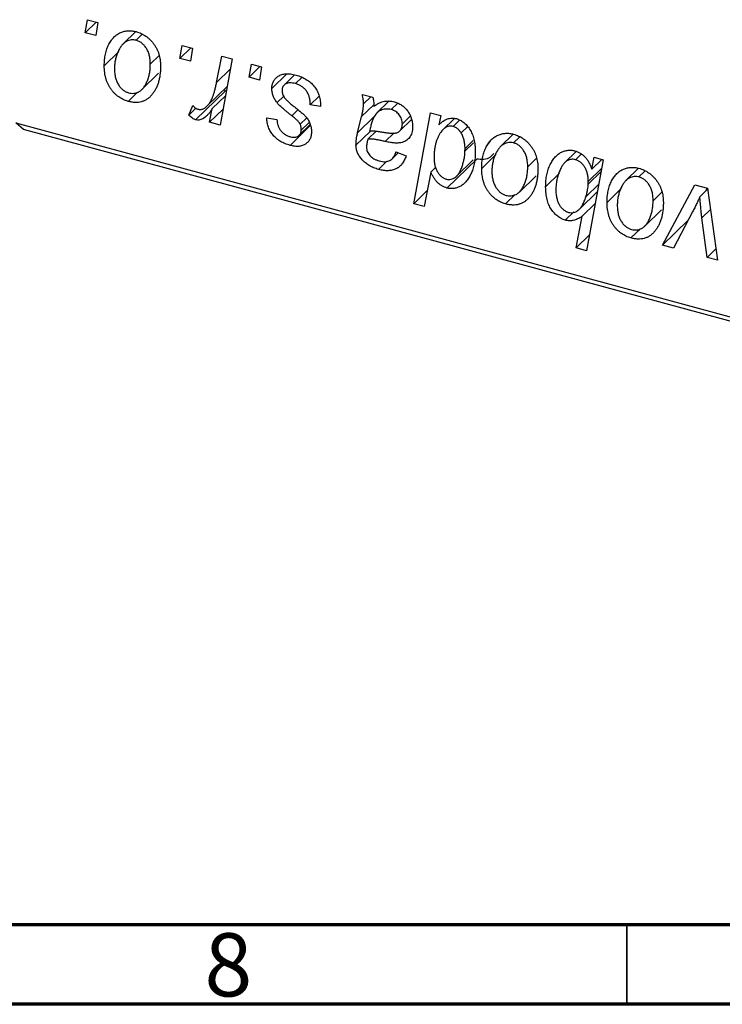
# Model space of a CAD drawing. Units: millimetres. Extents: x 15 to 633, y 5 to 415.
# Drawn here: x 214 to 258, y 5 to 67 of the extents above; entities that cross this region are included whole.
import ezdxf

# ---------------------------------------------------------------- set-up
doc = ezdxf.new("R2010")
doc.units = ezdxf.units.MM
doc.styles.add('SLDTEXTSTYLE0', font='TXT', dxfattribs={"width": 0.75})

msp = doc.modelspace()

# ---------------------------------------------------------------- linework, layer by layer
at = {"color": 7, "linetype": 'Continuous', "lineweight": 25}
for p, q in [((217.965, 66.073), (218.115, 66.889)), ((218.115, 66.889), (218.758, 66.715)), ((218.652, 66.743), (217.965, 66.073)), ((218.758, 66.715), (218.624, 65.894)), ((218.624, 65.894), (217.965, 66.073)), ((221.142, 66.141), (220.349, 65.367)), ((221.53, 65.954), (221.161, 65.594)), ((223.915, 64.456), (224.065, 65.272)), ((224.602, 65.126), (223.915, 64.456)), ((224.065, 65.272), (224.708, 65.098)), ((224.708, 65.098), (224.573, 64.277)), ((220.075, 64.88), (219.16, 63.988)), ((222.608, 64.631), (222.054, 64.091)), ((224.573, 64.277), (223.915, 64.456)), ((226.218, 62.942), (226.544, 64.598)), ((227.196, 64.421), (226.436, 60.264)), ((226.544, 64.598), (227.196, 64.421)), ((228.257, 63.276), (228.406, 64.092)), ((228.944, 63.946), (228.257, 63.276)), ((228.406, 64.092), (229.049, 63.918)), ((229.049, 63.918), (228.915, 63.097)), ((221.526, 62.502), (222.574, 63.524)), ((228.915, 63.097), (228.257, 63.276)), ((230.635, 63.477), (229.693, 62.557)), ((231.125, 63.422), (230.465, 62.778)), ((231.572, 63.252), (231.181, 62.871)), ((225.636, 61.47), (226.879, 62.683)), ((221.258, 62.338), (220.661, 61.756)), ((226.77, 62.425), (224.904, 60.603)), ((226.773, 62.104), (225.948, 61.299)), ((226.77, 62.425), (226.668, 62.477)), ((230.435, 62.084), (230.017, 61.676)), ((232.667, 62.078), (232.105, 61.529)), ((235.381, 62.197), (236.046, 62.016)), ((235.917, 62.051), (235.454, 61.599)), ((224.467, 60.88), (224.723, 61.492)), ((224.922, 61.324), (224.467, 60.88)), ((225.784, 60.441), (225.948, 61.299)), ((232.748, 61.432), (232.105, 61.529)), ((232.748, 61.512), (232.748, 61.432)), ((237.033, 61.745), (236.299, 61.029)), ((237.589, 61.63), (237.188, 61.238)), ((226.617, 61.254), (225.784, 60.441)), ((229.371, 60.713), (230.014, 60.616)), ((231.879, 60.706), (231.478, 60.315)), ((236.125, 60.799), (235.085, 59.784)), ((235.085, 59.784), (235.335, 60.796)), ((238.393, 60.82), (237.894, 60.333)), ((238.608, 55.319), (239.655, 61.035)), ((239.655, 61.035), (240.306, 60.858)), ((240.306, 60.858), (240.193, 60.283)), ((241.149, 60.665), (240.454, 59.987)), ((241.114, 60.631), (241.12, 60.664)), ((213.612, 60.399), (298.516, 37.323)), ((214.079, 59.997), (213.612, 60.399)), ((226.436, 60.264), (225.784, 60.441)), ((232.127, 60.25), (230.836, 58.99)), ((231.418, 59.629), (232.107, 60.301)), ((232.042, 60.433), (231.542, 59.944)), ((237.732, 59.896), (238.474, 60.62)), ((241.491, 60.584), (241.078, 60.181)), ((241.982, 60.159), (241.585, 59.771)), ((298.983, 36.922), (214.079, 59.997)), ((235.886, 59.89), (234.98, 59.006)), ((236.249, 59.882), (235.729, 59.375)), ((244.86, 59.695), (244.068, 58.921)), ((245.248, 59.508), (244.88, 59.148)), ((242.341, 59.29), (241.833, 58.795)), ((243.154, 58.889), (243.43, 59.265)), ((237.25, 58.147), (237.639, 58.526)), ((237.492, 58.584), (238.135, 58.331)), ((241.83, 58.615), (241.833, 58.795)), ((243.793, 58.434), (242.879, 57.541)), ((246.327, 58.185), (245.773, 57.645)), ((248.813, 58.607), (248.108, 57.918)), ((249.142, 58.452), (248.772, 58.09)), ((249.802, 57.486), (249.948, 58.238)), ((249.948, 58.238), (250.517, 58.083)), ((236.924, 57.992), (236.399, 57.479)), ((240.007, 57.62), (239.686, 57.307)), ((242.566, 58.132), (240.699, 56.31)), ((241.304, 57.053), (242.354, 58.079)), ((250.517, 58.083), (249.47, 52.368)), ((250.436, 58.105), (249.802, 57.486)), ((239.686, 57.307), (239.259, 55.143)), ((245.245, 56.055), (246.293, 57.078)), ((247.764, 57.233), (246.899, 56.388)), ((250.417, 57.541), (249.576, 56.72)), ((252.739, 57.553), (251.947, 56.78)), ((253.128, 57.366), (252.759, 57.006)), ((250.236, 56.551), (249.43, 55.764)), ((249.572, 56.561), (249.576, 56.72)), ((254.238, 52.708), (256.283, 56.516)), ((256.283, 56.516), (257.069, 56.302)), ((239.458, 56.148), (238.608, 55.319)), ((244.977, 55.892), (244.38, 55.309)), ((249.018, 54.977), (250.15, 56.083)), ((251.673, 56.293), (250.758, 55.4)), ((254.206, 56.044), (253.652, 55.503)), ((257.078, 56.239), (256.587, 55.76)), ((256.961, 56.126), (257.058, 56.305)), ((257.069, 56.302), (257.689, 51.77)), ((239.259, 55.143), (238.608, 55.319)), ((250.014, 55.337), (249.195, 54.538)), ((248.673, 54.814), (248.135, 54.289)), ((248.819, 52.544), (249.195, 54.538)), ((253.124, 53.914), (254.172, 54.937)), ((256.132, 54.82), (254.931, 52.52)), ((255.853, 54.285), (254.238, 52.708)), ((257.042, 51.946), (256.716, 54.439)), ((249.651, 53.356), (248.819, 52.544)), ((252.856, 53.751), (252.259, 53.168)), ((254.931, 52.52), (254.238, 52.708)), ((249.47, 52.368), (248.819, 52.544)), ((257.591, 52.483), (257.042, 51.946)), ((257.689, 51.77), (257.042, 51.946))]:
    msp.add_line(p, q, dxfattribs=at)
at = {"color": 8, "linetype": 'Continuous', "lineweight": 25}
for p, q in [((227.08, 63.784), (226.218, 62.942)), ((236.104, 61.547), (235.335, 60.796)), ((231.325, 61.215), (230.948, 60.847)), ((237.372, 59.774), (236.819, 59.234)), ((242.369, 59.142), (241.83, 58.615)), ((250.383, 57.353), (249.572, 56.561)), ((257.252, 54.963), (256.716, 54.439))]:
    msp.add_line(p, q, dxfattribs=at)
at = {"color": 7, "linetype": 'Continuous', "lineweight": 70}
for p, q in [((584, 10), (20, 10)), ((589, 5), (15, 5))]:
    msp.add_line(p, q, dxfattribs=at)
at = {"color": 7, "linetype": 'Continuous', "lineweight": 35}
msp.add_line((252, 10), (252, 5), dxfattribs=at)
at = {"color": 7, "linetype": 'Continuous', "lineweight": 25}
for points, knots in [([(219.16, 63.988), (219.161, 64.053), (219.163, 64.183), (219.176, 64.373), (219.198, 64.554), (219.231, 64.727), (219.271, 64.893), (219.32, 65.051), (219.379, 65.2), (219.447, 65.342), (219.522, 65.474), (219.603, 65.595), (219.687, 65.707), (219.78, 65.805), (219.876, 65.892), (219.978, 65.968), (220.085, 66.034), (220.198, 66.086), (220.314, 66.13), (220.432, 66.16), (220.55, 66.184), (220.671, 66.194), (220.792, 66.198), (220.916, 66.188), (221.041, 66.169), (221.124, 66.148), (221.166, 66.138)], [0, 0, 0, 0, 0.053887, 0.10621, 0.157124, 0.207438, 0.256513, 0.304544, 0.3521, 0.399235, 0.445357, 0.489432, 0.532172, 0.573359, 0.613262, 0.652067, 0.689972, 0.727452, 0.763934, 0.799438, 0.833881, 0.867766, 0.900909, 0.933965, 0.966924, 1, 1, 1, 1]), ([(221.161, 65.594), (221.111, 65.605), (221.007, 65.627), (220.853, 65.621), (220.701, 65.586), (220.576, 65.535), (220.479, 65.477), (220.408, 65.421), (220.337, 65.358), (220.271, 65.281), (220.205, 65.196), (220.144, 65.099), (220.084, 64.992), (220.007, 64.837), (219.926, 64.631), (219.856, 64.368), (219.811, 64.096), (219.806, 63.906), (219.803, 63.81)], [0, 0, 0, 0, 0.053425, 0.109478, 0.169112, 0.234618, 0.269752, 0.306737, 0.345761, 0.387171, 0.431313, 0.477881, 0.527419, 0.57983, 0.686161, 0.791027, 0.895339, 1, 1, 1, 1]), ([(221.166, 66.138), (221.221, 66.122), (221.327, 66.09), (221.484, 66.025), (221.633, 65.948), (221.775, 65.859), (221.909, 65.756), (222.036, 65.641), (222.155, 65.513), (222.267, 65.374), (222.369, 65.225), (222.457, 65.067), (222.531, 64.903), (222.593, 64.732), (222.639, 64.554), (222.673, 64.369), (222.695, 64.177), (222.697, 64.049), (222.698, 63.983)], [0, 0, 0, 0, 0.061665, 0.120569, 0.178262, 0.235385, 0.291755, 0.34827, 0.406514, 0.466491, 0.52747, 0.588852, 0.650942, 0.715444, 0.781773, 0.85073, 0.923674, 1, 1, 1, 1]), ([(222.054, 64.091), (222.054, 64.141), (222.053, 64.24), (222.04, 64.385), (222.02, 64.523), (221.993, 64.654), (221.956, 64.777), (221.912, 64.893), (221.861, 65.002), (221.8, 65.102), (221.735, 65.195), (221.665, 65.278), (221.591, 65.354), (221.513, 65.421), (221.43, 65.477), (221.344, 65.527), (221.254, 65.566), (221.192, 65.584), (221.161, 65.594)], [0, 0, 0, 0, 0.088184, 0.17167, 0.249291, 0.322782, 0.392041, 0.457395, 0.519415, 0.579174, 0.636161, 0.690979, 0.74317, 0.794502, 0.844819, 0.895417, 0.947312, 1, 1, 1, 1]), ([(220.661, 61.756), (220.608, 61.771), (220.504, 61.803), (220.35, 61.866), (220.204, 61.944), (220.064, 62.033), (219.933, 62.137), (219.808, 62.253), (219.691, 62.381), (219.581, 62.522), (219.482, 62.674), (219.395, 62.836), (219.322, 63.007), (219.263, 63.186), (219.217, 63.374), (219.183, 63.571), (219.163, 63.778), (219.161, 63.916), (219.16, 63.988)], [0, 0, 0, 0, 0.058956, 0.115682, 0.17136, 0.22596, 0.280514, 0.335946, 0.392529, 0.450909, 0.511101, 0.572496, 0.635556, 0.700966, 0.769909, 0.842409, 0.918818, 1, 1, 1, 1]), ([(219.803, 63.81), (219.804, 63.759), (219.805, 63.661), (219.818, 63.514), (219.838, 63.376), (219.865, 63.244), (219.9, 63.119), (219.944, 63.002), (219.996, 62.892), (220.056, 62.79), (220.121, 62.696), (220.192, 62.611), (220.265, 62.534), (220.344, 62.469), (220.424, 62.408), (220.51, 62.362), (220.598, 62.321), (220.658, 62.303), (220.689, 62.294)], [0, 0, 0, 0, 0.088579, 0.171767, 0.249812, 0.323733, 0.393217, 0.458994, 0.52142, 0.582134, 0.639459, 0.694571, 0.747013, 0.798162, 0.848236, 0.89777, 0.948207, 1, 1, 1, 1]), ([(222.698, 63.983), (222.696, 63.888), (222.693, 63.701), (222.665, 63.433), (222.624, 63.18), (222.563, 62.943), (222.486, 62.722), (222.389, 62.517), (222.276, 62.329), (222.148, 62.157), (222.005, 62.008), (221.849, 61.885), (221.68, 61.791), (221.5, 61.727), (221.307, 61.689), (221.102, 61.681), (220.885, 61.701), (220.737, 61.737), (220.661, 61.756)], [0, 0, 0, 0, 0.075361, 0.148117, 0.218524, 0.286637, 0.35345, 0.41845, 0.482958, 0.546673, 0.608539, 0.667297, 0.723239, 0.777918, 0.831968, 0.886506, 0.942213, 1, 1, 1, 1]), ([(220.689, 62.294), (220.743, 62.282), (220.853, 62.258), (221.016, 62.259), (221.175, 62.293), (221.303, 62.342), (221.403, 62.398), (221.475, 62.453), (221.544, 62.517), (221.611, 62.592), (221.675, 62.677), (221.735, 62.773), (221.792, 62.879), (221.863, 63.035), (221.941, 63.242), (222.006, 63.511), (222.048, 63.793), (222.052, 63.991), (222.054, 64.091)], [0, 0, 0, 0, 0.056577, 0.114643, 0.175384, 0.24079, 0.275462, 0.31222, 0.350413, 0.390876, 0.43379, 0.479106, 0.526596, 0.57736, 0.681625, 0.785879, 0.892047, 1, 1, 1, 1]), ([(229.693, 62.557), (229.694, 62.599), (229.696, 62.683), (229.716, 62.801), (229.747, 62.911), (229.791, 63.013), (229.848, 63.108), (229.918, 63.194), (230, 63.272), (230.094, 63.341), (230.199, 63.401), (230.315, 63.445), (230.441, 63.474), (230.576, 63.491), (230.722, 63.491), (230.876, 63.479), (231.041, 63.451), (231.154, 63.422), (231.211, 63.408)], [0, 0, 0, 0, 0.058852, 0.116018, 0.1721, 0.227732, 0.284067, 0.34122, 0.399802, 0.460384, 0.522324, 0.584436, 0.647043, 0.712334, 0.779316, 0.848929, 0.922688, 1, 1, 1, 1]), ([(231.211, 63.408), (231.27, 63.391), (231.384, 63.358), (231.549, 63.295), (231.705, 63.221), (231.852, 63.141), (231.989, 63.049), (232.115, 62.946), (232.234, 62.837), (232.34, 62.716), (232.436, 62.588), (232.521, 62.453), (232.591, 62.311), (232.65, 62.164), (232.692, 62.009), (232.726, 61.849), (232.744, 61.682), (232.747, 61.57), (232.748, 61.512)], [0, 0, 0, 0, 0.071079, 0.13897, 0.203112, 0.264885, 0.325148, 0.383471, 0.441163, 0.499092, 0.556603, 0.614764, 0.673335, 0.732854, 0.795263, 0.860009, 0.927899, 1, 1, 1, 1]), ([(225.047, 61.265), (225.074, 61.259), (225.129, 61.248), (225.211, 61.247), (225.292, 61.26), (225.375, 61.285), (225.455, 61.327), (225.535, 61.381), (225.616, 61.448), (225.697, 61.531), (225.777, 61.63), (225.849, 61.754), (225.922, 61.897), (225.989, 62.063), (226.051, 62.252), (226.111, 62.462), (226.168, 62.694), (226.201, 62.858), (226.218, 62.942)], [0, 0, 0, 0, 0.032057, 0.065563, 0.1004, 0.138203, 0.179014, 0.223451, 0.271866, 0.324928, 0.383448, 0.448795, 0.520957, 0.601401, 0.688814, 0.784611, 0.888305, 1, 1, 1, 1]), ([(230.017, 61.676), (229.991, 61.711), (229.941, 61.779), (229.873, 61.885), (229.818, 61.993), (229.773, 62.103), (229.735, 62.214), (229.711, 62.327), (229.695, 62.442), (229.694, 62.518), (229.693, 62.557)], [0, 0, 0, 0, 0.127256, 0.25168, 0.373898, 0.494721, 0.617081, 0.741318, 0.869061, 1, 1, 1, 1]), ([(231.181, 62.871), (231.12, 62.885), (231.002, 62.913), (230.835, 62.923), (230.687, 62.905), (230.562, 62.855), (230.461, 62.782), (230.388, 62.686), (230.343, 62.567), (230.338, 62.477), (230.336, 62.431)], [0, 0, 0, 0, 0.151123, 0.288739, 0.416554, 0.539742, 0.656529, 0.769283, 0.881509, 1, 1, 1, 1]), ([(232.105, 61.529), (232.105, 61.573), (232.104, 61.659), (232.092, 61.787), (232.074, 61.908), (232.048, 62.022), (232.012, 62.13), (231.97, 62.232), (231.92, 62.327), (231.862, 62.415), (231.795, 62.496), (231.726, 62.572), (231.648, 62.639), (231.565, 62.7), (231.478, 62.755), (231.383, 62.8), (231.284, 62.841), (231.216, 62.861), (231.181, 62.871)], [0, 0, 0, 0, 0.082639, 0.160258, 0.233163, 0.301743, 0.365992, 0.427724, 0.486224, 0.542935, 0.59868, 0.653614, 0.708092, 0.762681, 0.819025, 0.876581, 0.937043, 1, 1, 1, 1]), ([(230.336, 62.431), (230.338, 62.396), (230.341, 62.327), (230.367, 62.222), (230.409, 62.116), (230.449, 62.049), (230.47, 62.014)], [0, 0, 0, 0, 0.251172, 0.496894, 0.743788, 1, 1, 1, 1]), ([(230.47, 62.014), (230.483, 61.996), (230.511, 61.957), (230.563, 61.898), (230.624, 61.832), (230.697, 61.763), (230.778, 61.687), (230.871, 61.607), (230.975, 61.522), (231.049, 61.464), (231.087, 61.434)], [0, 0, 0, 0, 0.080283, 0.171103, 0.276532, 0.393564, 0.524392, 0.668749, 0.827732, 1, 1, 1, 1]), ([(235.454, 61.599), (235.453, 61.638), (235.45, 61.724), (235.437, 61.864), (235.412, 62.024), (235.392, 62.137), (235.381, 62.197)], [0, 0, 0, 0, 0.202607, 0.437275, 0.703205, 1, 1, 1, 1]), ([(236.046, 62.016), (236.054, 61.977), (236.071, 61.894), (236.087, 61.761), (236.103, 61.613), (236.108, 61.51), (236.111, 61.455)], [0, 0, 0, 0, 0.20635, 0.441987, 0.70583, 1, 1, 1, 1]), ([(224.723, 61.492), (224.748, 61.464), (224.796, 61.41), (224.879, 61.345), (224.961, 61.293), (225.019, 61.274), (225.047, 61.265)], [0, 0, 0, 0, 0.276003, 0.528775, 0.766566, 1, 1, 1, 1]), ([(225.948, 61.299), (225.905, 61.233), (225.824, 61.109), (225.695, 60.944), (225.565, 60.809), (225.434, 60.706), (225.303, 60.632), (225.172, 60.589), (225.038, 60.576), (224.948, 60.594), (224.904, 60.603)], [0, 0, 0, 0, 0.178471, 0.337989, 0.48161, 0.608663, 0.721372, 0.821967, 0.91329, 1, 1, 1, 1]), ([(230.948, 60.847), (230.891, 60.892), (230.781, 60.978), (230.626, 61.106), (230.485, 61.223), (230.36, 61.331), (230.252, 61.43), (230.159, 61.519), (230.081, 61.6), (230.037, 61.652), (230.017, 61.676)], [0, 0, 0, 0, 0.175104, 0.336641, 0.483545, 0.615462, 0.732507, 0.835766, 0.924528, 1, 1, 1, 1]), ([(231.087, 61.434), (231.131, 61.399), (231.216, 61.333), (231.336, 61.236), (231.445, 61.147), (231.541, 61.064), (231.627, 60.991), (231.7, 60.923), (231.761, 60.863), (231.828, 60.793), (231.899, 60.707), (231.972, 60.6), (232.037, 60.487), (232.089, 60.369), (232.132, 60.248), (232.164, 60.122), (232.181, 59.994), (232.184, 59.909), (232.185, 59.866)], [0, 0, 0, 0, 0.081881, 0.157335, 0.225441, 0.287158, 0.342152, 0.390244, 0.432081, 0.467328, 0.530587, 0.593669, 0.657793, 0.72303, 0.789229, 0.856822, 0.926983, 1, 1, 1, 1]), ([(235.335, 60.796), (235.353, 60.873), (235.388, 61.018), (235.424, 61.23), (235.449, 61.42), (235.452, 61.542), (235.454, 61.599)], [0, 0, 0, 0, 0.2974, 0.563053, 0.796572, 1, 1, 1, 1]), ([(237.188, 61.238), (237.137, 61.25), (237.036, 61.273), (236.886, 61.278), (236.74, 61.261), (236.597, 61.222), (236.463, 61.158), (236.339, 61.072), (236.231, 60.961), (236.152, 60.85), (236.093, 60.749), (236.053, 60.659), (236.012, 60.559), (235.975, 60.447), (235.937, 60.325), (235.903, 60.19), (235.868, 60.045), (235.848, 59.943), (235.838, 59.891)], [0, 0, 0, 0, 0.062139, 0.124764, 0.188721, 0.256231, 0.325842, 0.396678, 0.47114, 0.548899, 0.590703, 0.636826, 0.686637, 0.740548, 0.798926, 0.861551, 0.928596, 1, 1, 1, 1]), ([(236.111, 61.455), (236.167, 61.494), (236.275, 61.567), (236.443, 61.654), (236.604, 61.721), (236.762, 61.761), (236.919, 61.78), (237.075, 61.781), (237.232, 61.767), (237.337, 61.742), (237.39, 61.729)], [0, 0, 0, 0, 0.161325, 0.308212, 0.441382, 0.561775, 0.67519, 0.785484, 0.893058, 1, 1, 1, 1]), ([(237.39, 61.729), (237.43, 61.717), (237.51, 61.694), (237.626, 61.646), (237.737, 61.589), (237.844, 61.523), (237.943, 61.447), (238.039, 61.364), (238.128, 61.269), (238.212, 61.168), (238.289, 61.059), (238.356, 60.945), (238.411, 60.825), (238.458, 60.701), (238.492, 60.572), (238.519, 60.438), (238.534, 60.299), (238.536, 60.207), (238.537, 60.159)], [0, 0, 0, 0, 0.06201, 0.122613, 0.181154, 0.238111, 0.295835, 0.352957, 0.411718, 0.471963, 0.532865, 0.59426, 0.656031, 0.719429, 0.785206, 0.85368, 0.925092, 1, 1, 1, 1]), ([(224.904, 60.603), (224.872, 60.613), (224.804, 60.636), (224.7, 60.699), (224.584, 60.778), (224.507, 60.844), (224.467, 60.88)], [0, 0, 0, 0, 0.200734, 0.431429, 0.695976, 1, 1, 1, 1]), ([(230.836, 58.99), (230.781, 59.006), (230.675, 59.036), (230.521, 59.096), (230.374, 59.162), (230.238, 59.238), (230.108, 59.322), (229.988, 59.414), (229.877, 59.516), (229.775, 59.625), (229.683, 59.741), (229.604, 59.865), (229.535, 59.993), (229.479, 60.127), (229.434, 60.266), (229.4, 60.411), (229.378, 60.561), (229.374, 60.662), (229.371, 60.713)], [0, 0, 0, 0, 0.07225, 0.141018, 0.206059, 0.269164, 0.330027, 0.389406, 0.447953, 0.506347, 0.564487, 0.622371, 0.680199, 0.739599, 0.800735, 0.864194, 0.93042, 1, 1, 1, 1]), ([(231.478, 60.315), (231.471, 60.33), (231.455, 60.363), (231.42, 60.416), (231.371, 60.472), (231.311, 60.536), (231.238, 60.605), (231.153, 60.681), (231.055, 60.763), (230.985, 60.818), (230.948, 60.847)], [0, 0, 0, 0, 0.06849, 0.150949, 0.248595, 0.363966, 0.496464, 0.644974, 0.813896, 1, 1, 1, 1]), ([(237.894, 60.333), (237.891, 60.386), (237.886, 60.487), (237.852, 60.639), (237.788, 60.78), (237.704, 60.909), (237.599, 61.022), (237.476, 61.118), (237.337, 61.191), (237.238, 61.222), (237.188, 61.238)], [0, 0, 0, 0, 0.140206, 0.269458, 0.390087, 0.509138, 0.627007, 0.744242, 0.867414, 1, 1, 1, 1]), ([(240.193, 60.283), (240.235, 60.325), (240.317, 60.407), (240.45, 60.511), (240.585, 60.592), (240.721, 60.654), (240.861, 60.691), (241.002, 60.708), (241.145, 60.701), (241.241, 60.68), (241.289, 60.669)], [0, 0, 0, 0, 0.155963, 0.299804, 0.433219, 0.558703, 0.675439, 0.786255, 0.893869, 1, 1, 1, 1]), ([(241.289, 60.669), (241.33, 60.656), (241.41, 60.632), (241.528, 60.578), (241.641, 60.514), (241.749, 60.435), (241.852, 60.343), (241.951, 60.24), (242.044, 60.123), (242.133, 59.995), (242.215, 59.855), (242.285, 59.703), (242.344, 59.541), (242.393, 59.367), (242.43, 59.183), (242.458, 58.988), (242.474, 58.783), (242.476, 58.643), (242.476, 58.571)], [0, 0, 0, 0, 0.050143, 0.098921, 0.14706, 0.195529, 0.245627, 0.297036, 0.351031, 0.40857, 0.468815, 0.531583, 0.597597, 0.668118, 0.743505, 0.823258, 0.908653, 1, 1, 1, 1]), ([(230.014, 60.616), (230.019, 60.55), (230.027, 60.424), (230.074, 60.238), (230.147, 60.067), (230.25, 59.915), (230.374, 59.781), (230.521, 59.672), (230.687, 59.582), (230.805, 59.546), (230.866, 59.528)], [0, 0, 0, 0, 0.145058, 0.276504, 0.398306, 0.515263, 0.630097, 0.745793, 0.868001, 1, 1, 1, 1]), ([(231.542, 59.944), (231.541, 59.978), (231.54, 60.042), (231.527, 60.138), (231.508, 60.228), (231.488, 60.287), (231.478, 60.315)], [0, 0, 0, 0, 0.276974, 0.532375, 0.774752, 1, 1, 1, 1]), ([(236.641, 59.828), (236.688, 59.82), (236.777, 59.805), (236.904, 59.786), (237.021, 59.771), (237.126, 59.761), (237.22, 59.754), (237.302, 59.75), (237.373, 59.752), (237.452, 59.759), (237.538, 59.779), (237.63, 59.816), (237.709, 59.87), (237.775, 59.939), (237.829, 60.02), (237.866, 60.114), (237.89, 60.219), (237.892, 60.294), (237.894, 60.333)], [0, 0, 0, 0, 0.0816245, 0.1560743, 0.2248323, 0.2872159, 0.3424172, 0.3920672, 0.4348535, 0.4723324, 0.5390387, 0.6035452, 0.6671338, 0.731909, 0.796676, 0.8625761, 0.9296778, 1, 1, 1, 1]), ([(238.537, 60.159), (238.535, 60.093), (238.532, 59.963), (238.493, 59.784), (238.436, 59.622), (238.35, 59.484), (238.245, 59.366), (238.118, 59.272), (237.973, 59.2), (237.836, 59.161), (237.716, 59.142), (237.615, 59.136), (237.505, 59.136), (237.386, 59.141), (237.258, 59.154), (237.12, 59.175), (236.973, 59.201), (236.871, 59.223), (236.819, 59.234)], [0, 0, 0, 0, 0.081964, 0.159693, 0.234828, 0.308253, 0.380909, 0.45213, 0.52487, 0.599314, 0.638396, 0.680437, 0.725814, 0.773699, 0.825075, 0.880076, 0.938366, 1, 1, 1, 1]), ([(241.078, 60.181), (241.045, 60.188), (240.977, 60.204), (240.877, 60.203), (240.779, 60.188), (240.683, 60.155), (240.592, 60.101), (240.502, 60.033), (240.413, 59.948), (240.36, 59.881), (240.332, 59.846)], [0, 0, 0, 0, 0.103771, 0.209401, 0.318169, 0.433233, 0.557836, 0.693117, 0.839433, 1, 1, 1, 1]), ([(241.585, 59.771), (241.568, 59.797), (241.537, 59.848), (241.482, 59.918), (241.426, 59.982), (241.363, 60.036), (241.298, 60.085), (241.227, 60.124), (241.154, 60.159), (241.104, 60.173), (241.078, 60.181)], [0, 0, 0, 0, 0.13789, 0.267144, 0.390805, 0.511214, 0.631032, 0.750579, 0.873171, 1, 1, 1, 1]), ([(232.185, 59.866), (232.184, 59.822), (232.181, 59.736), (232.165, 59.612), (232.134, 59.5), (232.095, 59.395), (232.041, 59.302), (231.978, 59.214), (231.901, 59.139), (231.815, 59.072), (231.718, 59.017), (231.614, 58.973), (231.502, 58.943), (231.383, 58.927), (231.256, 58.922), (231.122, 58.933), (230.982, 58.953), (230.885, 58.978), (230.836, 58.99)], [0, 0, 0, 0, 0.065575, 0.128562, 0.189782, 0.249457, 0.3086, 0.367348, 0.427807, 0.488612, 0.549953, 0.611151, 0.671683, 0.733076, 0.796748, 0.861808, 0.929045, 1, 1, 1, 1]), ([(230.866, 59.528), (230.914, 59.516), (231.007, 59.495), (231.139, 59.494), (231.256, 59.52), (231.355, 59.573), (231.439, 59.643), (231.498, 59.73), (231.536, 59.831), (231.54, 59.906), (231.542, 59.944)], [0, 0, 0, 0, 0.140825, 0.27227, 0.398399, 0.525337, 0.650227, 0.768763, 0.882486, 1, 1, 1, 1]), ([(234.98, 59.006), (234.982, 59.065), (234.984, 59.19), (235.006, 59.378), (235.038, 59.578), (235.069, 59.714), (235.085, 59.784)], [0, 0, 0, 0, 0.220076, 0.46067, 0.71947, 1, 1, 1, 1]), ([(235.838, 59.891), (235.86, 59.893), (235.905, 59.899), (235.98, 59.901), (236.065, 59.9), (236.16, 59.895), (236.266, 59.884), (236.382, 59.869), (236.508, 59.851), (236.596, 59.836), (236.641, 59.828)], [0, 0, 0, 0, 0.0837818, 0.180036, 0.2861383, 0.4052439, 0.5357445, 0.6780677, 0.8338099, 1, 1, 1, 1]), ([(240.332, 59.846), (240.296, 59.794), (240.224, 59.691), (240.135, 59.519), (240.057, 59.335), (239.996, 59.135), (239.947, 58.922), (239.912, 58.696), (239.892, 58.454), (239.889, 58.287), (239.887, 58.202)], [0, 0, 0, 0, 0.114706, 0.230915, 0.349296, 0.470938, 0.596811, 0.72598, 0.860191, 1, 1, 1, 1]), ([(241.833, 58.795), (241.833, 58.84), (241.831, 58.929), (241.82, 59.062), (241.799, 59.191), (241.774, 59.315), (241.738, 59.435), (241.696, 59.551), (241.644, 59.663), (241.604, 59.735), (241.585, 59.771)], [0, 0, 0, 0, 0.141713, 0.278752, 0.409259, 0.534674, 0.654965, 0.772987, 0.887713, 1, 1, 1, 1]), ([(242.879, 57.541), (242.88, 57.607), (242.882, 57.737), (242.894, 57.926), (242.917, 58.108), (242.95, 58.281), (242.99, 58.447), (243.039, 58.605), (243.098, 58.754), (243.165, 58.896), (243.24, 59.028), (243.321, 59.149), (243.406, 59.261), (243.498, 59.359), (243.595, 59.446), (243.697, 59.522), (243.804, 59.588), (243.917, 59.64), (244.032, 59.684), (244.151, 59.714), (244.269, 59.738), (244.39, 59.748), (244.511, 59.752), (244.634, 59.742), (244.759, 59.723), (244.843, 59.702), (244.885, 59.692)], [0, 0, 0, 0, 0.053887, 0.10621, 0.157124, 0.207438, 0.256513, 0.304544, 0.3521, 0.399235, 0.445357, 0.489432, 0.532172, 0.573359, 0.613262, 0.652067, 0.689972, 0.727452, 0.763934, 0.799438, 0.833881, 0.867766, 0.900909, 0.933965, 0.966924, 1, 1, 1, 1]), ([(244.885, 59.692), (244.939, 59.676), (245.046, 59.644), (245.202, 59.579), (245.351, 59.502), (245.493, 59.412), (245.627, 59.309), (245.755, 59.195), (245.874, 59.067), (245.985, 58.927), (246.087, 58.778), (246.175, 58.621), (246.25, 58.457), (246.312, 58.286), (246.357, 58.108), (246.391, 57.923), (246.413, 57.731), (246.415, 57.603), (246.416, 57.537)], [0, 0, 0, 0, 0.061665, 0.120569, 0.178262, 0.235385, 0.291755, 0.34827, 0.406514, 0.466491, 0.52747, 0.588852, 0.650942, 0.715444, 0.781773, 0.85073, 0.923674, 1, 1, 1, 1]), ([(236.399, 57.479), (236.346, 57.494), (236.242, 57.523), (236.092, 57.581), (235.949, 57.645), (235.815, 57.717), (235.689, 57.795), (235.572, 57.884), (235.463, 57.98), (235.363, 58.083), (235.274, 58.191), (235.195, 58.302), (235.129, 58.415), (235.073, 58.529), (235.032, 58.646), (235.002, 58.765), (234.984, 58.886), (234.982, 58.966), (234.98, 59.006)], [0, 0, 0, 0, 0.076563, 0.14987, 0.219674, 0.286418, 0.351176, 0.41419, 0.475864, 0.537708, 0.597837, 0.656005, 0.713279, 0.768976, 0.82492, 0.882077, 0.939797, 1, 1, 1, 1]), ([(235.729, 59.375), (235.715, 59.328), (235.689, 59.24), (235.663, 59.11), (235.643, 58.993), (235.641, 58.916), (235.64, 58.88)], [0, 0, 0, 0, 0.295186, 0.561054, 0.794251, 1, 1, 1, 1]), ([(235.64, 58.88), (235.642, 58.833), (235.645, 58.741), (235.688, 58.602), (235.753, 58.469), (235.847, 58.347), (235.965, 58.235), (236.109, 58.142), (236.274, 58.063), (236.393, 58.027), (236.455, 58.009)], [0, 0, 0, 0, 0.1214976, 0.2350196, 0.3448161, 0.4580303, 0.5768543, 0.7029207, 0.8428873, 1, 1, 1, 1]), ([(236.819, 59.234), (236.776, 59.244), (236.693, 59.262), (236.573, 59.287), (236.464, 59.309), (236.366, 59.329), (236.278, 59.345), (236.2, 59.36), (236.134, 59.369), (236.03, 59.384), (235.893, 59.393), (235.781, 59.381), (235.729, 59.375)], [0, 0, 0, 0, 0.118116, 0.226045, 0.324924, 0.413624, 0.493284, 0.563911, 0.624526, 0.674877, 0.847913, 1, 1, 1, 1]), ([(244.88, 59.148), (244.829, 59.159), (244.726, 59.181), (244.572, 59.174), (244.42, 59.139), (244.295, 59.089), (244.198, 59.031), (244.127, 58.975), (244.055, 58.912), (243.99, 58.835), (243.924, 58.75), (243.863, 58.652), (243.802, 58.546), (243.726, 58.391), (243.644, 58.184), (243.574, 57.922), (243.529, 57.65), (243.524, 57.459), (243.522, 57.364)], [0, 0, 0, 0, 0.053425, 0.109478, 0.169112, 0.234618, 0.269752, 0.306737, 0.345761, 0.387171, 0.431313, 0.477881, 0.527419, 0.57983, 0.686161, 0.791027, 0.895339, 1, 1, 1, 1]), ([(245.773, 57.645), (245.772, 57.695), (245.771, 57.794), (245.758, 57.939), (245.738, 58.077), (245.711, 58.208), (245.675, 58.331), (245.631, 58.447), (245.58, 58.556), (245.519, 58.656), (245.454, 58.749), (245.383, 58.832), (245.31, 58.908), (245.232, 58.975), (245.149, 59.031), (245.063, 59.081), (244.972, 59.12), (244.911, 59.138), (244.88, 59.148)], [0, 0, 0, 0, 0.088184, 0.17167, 0.249291, 0.322782, 0.392041, 0.457395, 0.519415, 0.579174, 0.636161, 0.690979, 0.74317, 0.794502, 0.844819, 0.895417, 0.947312, 1, 1, 1, 1]), ([(238.135, 58.331), (238.117, 58.282), (238.083, 58.186), (238.019, 58.054), (237.951, 57.932), (237.873, 57.824), (237.791, 57.725), (237.698, 57.643), (237.602, 57.569), (237.495, 57.511), (237.384, 57.462), (237.263, 57.428), (237.136, 57.405), (237.002, 57.395), (236.861, 57.397), (236.713, 57.412), (236.559, 57.437), (236.453, 57.465), (236.399, 57.479)], [0, 0, 0, 0, 0.072913, 0.14249, 0.20929, 0.273378, 0.335292, 0.395612, 0.454176, 0.512152, 0.569596, 0.62712, 0.685496, 0.744504, 0.805264, 0.867554, 0.932368, 1, 1, 1, 1]), ([(236.455, 58.009), (236.519, 57.994), (236.642, 57.965), (236.819, 57.958), (236.977, 57.982), (237.118, 58.04), (237.24, 58.13), (237.345, 58.251), (237.431, 58.404), (237.471, 58.522), (237.492, 58.584)], [0, 0, 0, 0, 0.1290629, 0.2492279, 0.3641079, 0.4778207, 0.5946077, 0.7188718, 0.8529712, 1, 1, 1, 1]), ([(239.887, 58.202), (239.888, 58.158), (239.89, 58.073), (239.899, 57.948), (239.919, 57.826), (239.943, 57.711), (239.974, 57.602), (240.013, 57.499), (240.06, 57.4), (240.113, 57.308), (240.173, 57.224), (240.233, 57.147), (240.297, 57.078), (240.364, 57.018), (240.434, 56.968), (240.507, 56.924), (240.582, 56.89), (240.633, 56.874), (240.659, 56.866)], [0, 0, 0, 0, 0.08677, 0.168899, 0.246861, 0.320805, 0.390296, 0.456831, 0.521013, 0.583515, 0.642778, 0.698381, 0.751937, 0.80298, 0.852294, 0.900999, 0.950446, 1, 1, 1, 1]), ([(240.659, 56.866), (240.709, 56.856), (240.812, 56.834), (240.961, 56.852), (241.104, 56.903), (241.215, 56.974), (241.301, 57.048), (241.363, 57.115), (241.422, 57.192), (241.479, 57.278), (241.531, 57.373), (241.58, 57.479), (241.625, 57.594), (241.681, 57.757), (241.738, 57.959), (241.79, 58.192), (241.823, 58.408), (241.827, 58.549), (241.83, 58.615)], [0, 0, 0, 0, 0.057675, 0.116902, 0.180465, 0.251405, 0.28967, 0.330349, 0.373008, 0.418081, 0.465494, 0.515403, 0.568393, 0.62427, 0.733688, 0.832555, 0.921138, 1, 1, 1, 1]), ([(242.476, 58.571), (242.476, 58.506), (242.475, 58.376), (242.46, 58.188), (242.439, 58.005), (242.409, 57.829), (242.369, 57.66), (242.321, 57.497), (242.264, 57.34), (242.2, 57.191), (242.128, 57.052), (242.054, 56.922), (241.972, 56.806), (241.889, 56.701), (241.8, 56.609), (241.709, 56.528), (241.613, 56.458), (241.513, 56.402), (241.411, 56.356), (241.309, 56.321), (241.208, 56.292), (241.105, 56.276), (241.003, 56.27), (240.902, 56.273), (240.8, 56.285), (240.732, 56.302), (240.699, 56.31)], [0, 0, 0, 0, 0.055282, 0.109656, 0.163188, 0.215679, 0.267662, 0.318791, 0.369603, 0.420232, 0.469278, 0.516261, 0.560845, 0.603606, 0.644118, 0.683107, 0.720495, 0.756764, 0.79137, 0.824415, 0.856226, 0.886657, 0.91608, 0.944389, 0.972501, 1, 1, 1, 1]), ([(243.638, 58.478), (243.564, 58.389), (243.407, 58.198), (243.018, 58.074), (242.716, 58.113), (242.566, 58.132)], [0, 0, 0, 0, 0.305248, 0.653308, 1, 1, 1, 1]), ([(246.899, 56.388), (246.9, 56.454), (246.902, 56.586), (246.914, 56.778), (246.937, 56.962), (246.968, 57.14), (247.009, 57.31), (247.057, 57.474), (247.117, 57.629), (247.183, 57.777), (247.257, 57.915), (247.334, 58.044), (247.418, 58.158), (247.502, 58.264), (247.594, 58.355), (247.689, 58.435), (247.787, 58.505), (247.89, 58.559), (247.994, 58.606), (248.099, 58.641), (248.203, 58.668), (248.308, 58.683), (248.41, 58.691), (248.514, 58.687), (248.616, 58.675), (248.685, 58.658), (248.719, 58.65)], [0, 0, 0, 0, 0.055734, 0.110538, 0.163889, 0.216559, 0.268003, 0.319016, 0.369511, 0.419417, 0.468229, 0.514722, 0.559182, 0.601682, 0.64218, 0.681427, 0.718903, 0.755313, 0.790308, 0.823584, 0.85566, 0.886397, 0.915946, 0.944292, 0.972447, 1, 1, 1, 1]), ([(248.719, 58.65), (248.781, 58.631), (248.901, 58.593), (249.074, 58.503), (249.234, 58.392), (249.379, 58.256), (249.508, 58.096), (249.623, 57.913), (249.722, 57.707), (249.774, 57.562), (249.802, 57.486)], [0, 0, 0, 0, 0.122461, 0.238919, 0.351609, 0.46636, 0.585608, 0.712715, 0.849891, 1, 1, 1, 1]), ([(244.407, 55.847), (244.462, 55.836), (244.572, 55.812), (244.735, 55.813), (244.893, 55.847), (245.022, 55.896), (245.121, 55.952), (245.193, 56.007), (245.263, 56.071), (245.329, 56.146), (245.393, 56.231), (245.453, 56.327), (245.51, 56.433), (245.582, 56.588), (245.66, 56.796), (245.724, 57.065), (245.767, 57.347), (245.771, 57.545), (245.773, 57.645)], [0, 0, 0, 0, 0.056577, 0.114643, 0.175384, 0.24079, 0.275462, 0.31222, 0.350413, 0.390876, 0.43379, 0.479106, 0.526596, 0.57736, 0.681625, 0.785879, 0.892047, 1, 1, 1, 1]), ([(248.772, 58.09), (248.726, 58.1), (248.633, 58.12), (248.496, 58.112), (248.361, 58.078), (248.252, 58.028), (248.167, 57.972), (248.103, 57.916), (248.041, 57.848), (247.981, 57.768), (247.923, 57.675), (247.865, 57.571), (247.808, 57.456), (247.737, 57.286), (247.659, 57.065), (247.592, 56.789), (247.55, 56.51), (247.545, 56.318), (247.542, 56.223)], [0, 0, 0, 0, 0.048715, 0.099095, 0.153498, 0.212463, 0.244834, 0.280171, 0.318147, 0.359628, 0.404792, 0.453372, 0.505875, 0.561811, 0.67593, 0.786222, 0.893983, 1, 1, 1, 1]), ([(249.576, 56.72), (249.575, 56.766), (249.574, 56.855), (249.562, 56.988), (249.545, 57.113), (249.52, 57.232), (249.487, 57.344), (249.448, 57.45), (249.399, 57.549), (249.346, 57.642), (249.286, 57.726), (249.224, 57.803), (249.156, 57.872), (249.086, 57.933), (249.012, 57.985), (248.935, 58.029), (248.854, 58.064), (248.799, 58.081), (248.772, 58.09)], [0, 0, 0, 0, 0.088541, 0.171866, 0.250182, 0.323926, 0.3928, 0.458837, 0.521224, 0.581617, 0.638882, 0.693716, 0.746201, 0.797516, 0.847301, 0.897345, 0.948209, 1, 1, 1, 1]), ([(250.758, 55.4), (250.759, 55.466), (250.761, 55.596), (250.773, 55.785), (250.796, 55.966), (250.829, 56.139), (250.869, 56.305), (250.918, 56.463), (250.977, 56.613), (251.045, 56.755), (251.12, 56.887), (251.201, 57.008), (251.285, 57.119), (251.378, 57.217), (251.474, 57.304), (251.576, 57.38), (251.683, 57.446), (251.796, 57.498), (251.911, 57.542), (252.03, 57.572), (252.148, 57.597), (252.269, 57.606), (252.39, 57.61), (252.514, 57.6), (252.639, 57.582), (252.722, 57.561), (252.764, 57.55)], [0, 0, 0, 0, 0.053887, 0.10621, 0.157124, 0.207438, 0.256513, 0.304544, 0.3521, 0.399235, 0.445357, 0.489432, 0.532172, 0.573359, 0.613262, 0.652067, 0.689972, 0.727452, 0.763934, 0.799438, 0.833881, 0.867766, 0.900909, 0.933965, 0.966924, 1, 1, 1, 1]), ([(240.699, 56.31), (240.645, 56.327), (240.538, 56.359), (240.384, 56.437), (240.239, 56.532), (240.107, 56.649), (239.984, 56.786), (239.872, 56.942), (239.771, 57.117), (239.715, 57.242), (239.686, 57.307)], [0, 0, 0, 0, 0.121583, 0.239273, 0.353983, 0.469294, 0.589939, 0.717217, 0.852817, 1, 1, 1, 1]), ([(244.38, 55.309), (244.326, 55.325), (244.222, 55.356), (244.068, 55.42), (243.923, 55.498), (243.783, 55.587), (243.652, 55.691), (243.527, 55.806), (243.409, 55.935), (243.3, 56.076), (243.201, 56.228), (243.114, 56.39), (243.041, 56.561), (242.982, 56.74), (242.936, 56.928), (242.902, 57.125), (242.882, 57.332), (242.88, 57.47), (242.879, 57.541)], [0, 0, 0, 0, 0.058956, 0.115682, 0.17136, 0.22596, 0.280514, 0.335946, 0.392529, 0.450909, 0.511101, 0.572496, 0.635556, 0.700966, 0.769909, 0.842409, 0.918818, 1, 1, 1, 1]), ([(243.522, 57.364), (243.522, 57.313), (243.523, 57.215), (243.536, 57.068), (243.556, 56.929), (243.584, 56.798), (243.618, 56.673), (243.663, 56.556), (243.714, 56.446), (243.774, 56.344), (243.84, 56.25), (243.91, 56.165), (243.983, 56.088), (244.062, 56.022), (244.142, 55.962), (244.228, 55.916), (244.316, 55.874), (244.377, 55.857), (244.407, 55.847)], [0, 0, 0, 0, 0.088579, 0.171767, 0.249812, 0.323733, 0.393217, 0.458994, 0.52142, 0.582134, 0.639459, 0.694571, 0.747013, 0.798162, 0.848236, 0.89777, 0.948207, 1, 1, 1, 1]), ([(246.416, 57.537), (246.415, 57.442), (246.411, 57.255), (246.384, 56.987), (246.342, 56.734), (246.281, 56.497), (246.204, 56.276), (246.108, 56.071), (245.995, 55.883), (245.867, 55.711), (245.723, 55.562), (245.568, 55.439), (245.399, 55.345), (245.218, 55.28), (245.026, 55.242), (244.82, 55.235), (244.604, 55.255), (244.455, 55.291), (244.38, 55.309)], [0, 0, 0, 0, 0.075361, 0.148117, 0.218524, 0.286637, 0.35345, 0.41845, 0.482958, 0.546673, 0.608539, 0.667297, 0.723239, 0.777918, 0.831968, 0.886506, 0.942213, 1, 1, 1, 1]), ([(252.759, 57.006), (252.709, 57.017), (252.605, 57.039), (252.451, 57.033), (252.299, 56.998), (252.174, 56.947), (252.077, 56.89), (252.006, 56.834), (251.934, 56.771), (251.869, 56.694), (251.803, 56.609), (251.742, 56.511), (251.682, 56.405), (251.605, 56.25), (251.524, 56.043), (251.454, 55.781), (251.409, 55.508), (251.404, 55.318), (251.401, 55.223)], [0, 0, 0, 0, 0.053425, 0.109478, 0.169112, 0.234618, 0.269752, 0.306737, 0.345761, 0.387171, 0.431313, 0.477881, 0.527419, 0.57983, 0.686161, 0.791027, 0.895339, 1, 1, 1, 1]), ([(253.652, 55.503), (253.652, 55.554), (253.651, 55.652), (253.638, 55.798), (253.618, 55.936), (253.591, 56.066), (253.554, 56.19), (253.51, 56.306), (253.459, 56.414), (253.398, 56.514), (253.333, 56.607), (253.262, 56.691), (253.189, 56.766), (253.111, 56.833), (253.028, 56.889), (252.942, 56.939), (252.852, 56.978), (252.79, 56.997), (252.759, 57.006)], [0, 0, 0, 0, 0.088184, 0.17167, 0.249291, 0.322782, 0.392041, 0.457395, 0.519415, 0.579174, 0.636161, 0.690979, 0.74317, 0.794502, 0.844819, 0.895417, 0.947312, 1, 1, 1, 1]), ([(252.764, 57.55), (252.819, 57.534), (252.925, 57.503), (253.081, 57.438), (253.23, 57.361), (253.373, 57.271), (253.507, 57.168), (253.634, 57.054), (253.753, 56.926), (253.865, 56.786), (253.967, 56.637), (254.055, 56.48), (254.129, 56.315), (254.191, 56.144), (254.237, 55.966), (254.271, 55.782), (254.293, 55.59), (254.295, 55.461), (254.296, 55.395)], [0, 0, 0, 0, 0.061665, 0.120569, 0.178262, 0.235385, 0.291755, 0.34827, 0.406514, 0.466491, 0.52747, 0.588852, 0.650942, 0.715444, 0.781773, 0.85073, 0.923674, 1, 1, 1, 1]), ([(248.135, 54.289), (248.092, 54.302), (248.008, 54.328), (247.884, 54.383), (247.766, 54.448), (247.653, 54.529), (247.545, 54.621), (247.442, 54.725), (247.344, 54.842), (247.252, 54.971), (247.167, 55.111), (247.096, 55.263), (247.034, 55.425), (246.985, 55.598), (246.946, 55.781), (246.919, 55.974), (246.901, 56.178), (246.899, 56.317), (246.899, 56.388)], [0, 0, 0, 0, 0.052148, 0.102409, 0.152467, 0.202267, 0.253296, 0.305357, 0.360231, 0.417415, 0.477164, 0.53949, 0.605172, 0.67459, 0.748271, 0.826656, 0.910661, 1, 1, 1, 1]), ([(249.43, 55.764), (249.451, 55.839), (249.492, 55.981), (249.537, 56.188), (249.566, 56.379), (249.57, 56.503), (249.572, 56.561)], [0, 0, 0, 0, 0.292626, 0.557381, 0.791736, 1, 1, 1, 1]), ([(247.542, 56.223), (247.543, 56.174), (247.544, 56.078), (247.553, 55.936), (247.573, 55.802), (247.598, 55.675), (247.629, 55.556), (247.667, 55.444), (247.714, 55.339), (247.768, 55.242), (247.828, 55.154), (247.89, 55.073), (247.957, 55.003), (248.026, 54.939), (248.101, 54.886), (248.179, 54.84), (248.261, 54.803), (248.316, 54.786), (248.345, 54.777)], [0, 0, 0, 0, 0.090837, 0.176604, 0.256949, 0.332013, 0.402838, 0.469332, 0.532096, 0.591843, 0.648455, 0.702594, 0.753815, 0.803148, 0.851843, 0.900021, 0.949627, 1, 1, 1, 1]), ([(248.345, 54.777), (248.396, 54.767), (248.502, 54.745), (248.656, 54.765), (248.806, 54.82), (248.924, 54.896), (249.017, 54.974), (249.085, 55.049), (249.15, 55.137), (249.212, 55.237), (249.272, 55.35), (249.328, 55.476), (249.382, 55.615), (249.414, 55.714), (249.43, 55.764)], [0, 0, 0, 0, 0.084505, 0.172858, 0.269725, 0.37822, 0.438174, 0.502269, 0.571361, 0.646385, 0.725473, 0.811012, 0.902541, 1, 1, 1, 1]), ([(256.587, 55.76), (256.555, 55.688), (256.49, 55.538), (256.383, 55.309), (256.262, 55.068), (256.176, 54.904), (256.132, 54.82)], [0, 0, 0, 0, 0.225135, 0.466532, 0.725071, 1, 1, 1, 1]), ([(256.716, 54.439), (256.712, 54.477), (256.702, 54.558), (256.688, 54.686), (256.673, 54.829), (256.658, 54.986), (256.642, 55.159), (256.624, 55.346), (256.605, 55.548), (256.593, 55.688), (256.587, 55.76)], [0, 0, 0, 0, 0.085452, 0.182139, 0.290172, 0.410397, 0.540093, 0.682075, 0.835405, 1, 1, 1, 1]), ([(252.259, 53.168), (252.206, 53.184), (252.101, 53.215), (251.948, 53.279), (251.802, 53.357), (251.662, 53.445), (251.531, 53.549), (251.406, 53.665), (251.289, 53.794), (251.179, 53.934), (251.08, 54.087), (250.993, 54.249), (250.92, 54.419), (250.861, 54.599), (250.815, 54.787), (250.781, 54.984), (250.761, 55.19), (250.759, 55.329), (250.758, 55.4)], [0, 0, 0, 0, 0.058956, 0.115682, 0.17136, 0.22596, 0.280514, 0.335946, 0.392529, 0.450909, 0.511101, 0.572496, 0.635556, 0.700966, 0.769909, 0.842409, 0.918818, 1, 1, 1, 1]), ([(251.401, 55.223), (251.402, 55.172), (251.403, 55.073), (251.416, 54.927), (251.436, 54.788), (251.463, 54.656), (251.498, 54.532), (251.542, 54.415), (251.593, 54.304), (251.654, 54.203), (251.719, 54.108), (251.79, 54.024), (251.863, 53.946), (251.942, 53.881), (252.022, 53.821), (252.107, 53.774), (252.196, 53.733), (252.256, 53.715), (252.287, 53.706)], [0, 0, 0, 0, 0.088579, 0.171767, 0.249812, 0.323733, 0.393217, 0.458994, 0.52142, 0.582134, 0.639459, 0.694571, 0.747013, 0.798162, 0.848236, 0.89777, 0.948207, 1, 1, 1, 1]), ([(254.296, 55.395), (254.294, 55.3), (254.291, 55.114), (254.263, 54.846), (254.222, 54.592), (254.161, 54.355), (254.084, 54.134), (253.987, 53.93), (253.874, 53.741), (253.746, 53.57), (253.603, 53.421), (253.447, 53.297), (253.278, 53.204), (253.097, 53.139), (252.905, 53.101), (252.7, 53.094), (252.483, 53.114), (252.335, 53.15), (252.259, 53.168)], [0, 0, 0, 0, 0.075361, 0.148117, 0.218524, 0.286637, 0.35345, 0.41845, 0.482958, 0.546673, 0.608539, 0.667297, 0.723239, 0.777918, 0.831968, 0.886506, 0.942213, 1, 1, 1, 1]), ([(252.287, 53.706), (252.341, 53.694), (252.451, 53.67), (252.614, 53.672), (252.772, 53.706), (252.901, 53.754), (253.001, 53.81), (253.073, 53.865), (253.142, 53.93), (253.209, 54.005), (253.273, 54.089), (253.333, 54.185), (253.39, 54.291), (253.461, 54.447), (253.539, 54.655), (253.604, 54.923), (253.646, 55.206), (253.65, 55.404), (253.652, 55.503)], [0, 0, 0, 0, 0.056577, 0.114643, 0.175384, 0.24079, 0.275462, 0.31222, 0.350413, 0.390876, 0.43379, 0.479106, 0.526596, 0.57736, 0.681625, 0.785879, 0.892047, 1, 1, 1, 1]), ([(249.195, 54.538), (249.146, 54.504), (249.052, 54.439), (248.907, 54.363), (248.772, 54.304), (248.642, 54.267), (248.515, 54.25), (248.39, 54.247), (248.263, 54.259), (248.177, 54.279), (248.135, 54.289)], [0, 0, 0, 0, 0.169715, 0.321241, 0.456679, 0.576492, 0.686302, 0.791931, 0.896687, 1, 1, 1, 1])]:
    msp.add_open_spline(points, degree=3, knots=knots, dxfattribs=at)

# ---------------------------------------------------------------- texts
at = {"color": 7, "linetype": 'Continuous', "lineweight": 0, "insert": (226.96, 9.468), "char_height": 3.969, "attachment_point": 2, "style": 'SLDTEXTSTYLE0'}
msp.add_mtext('8', dxfattribs=at)

doc.saveas('drawing.dxf')
